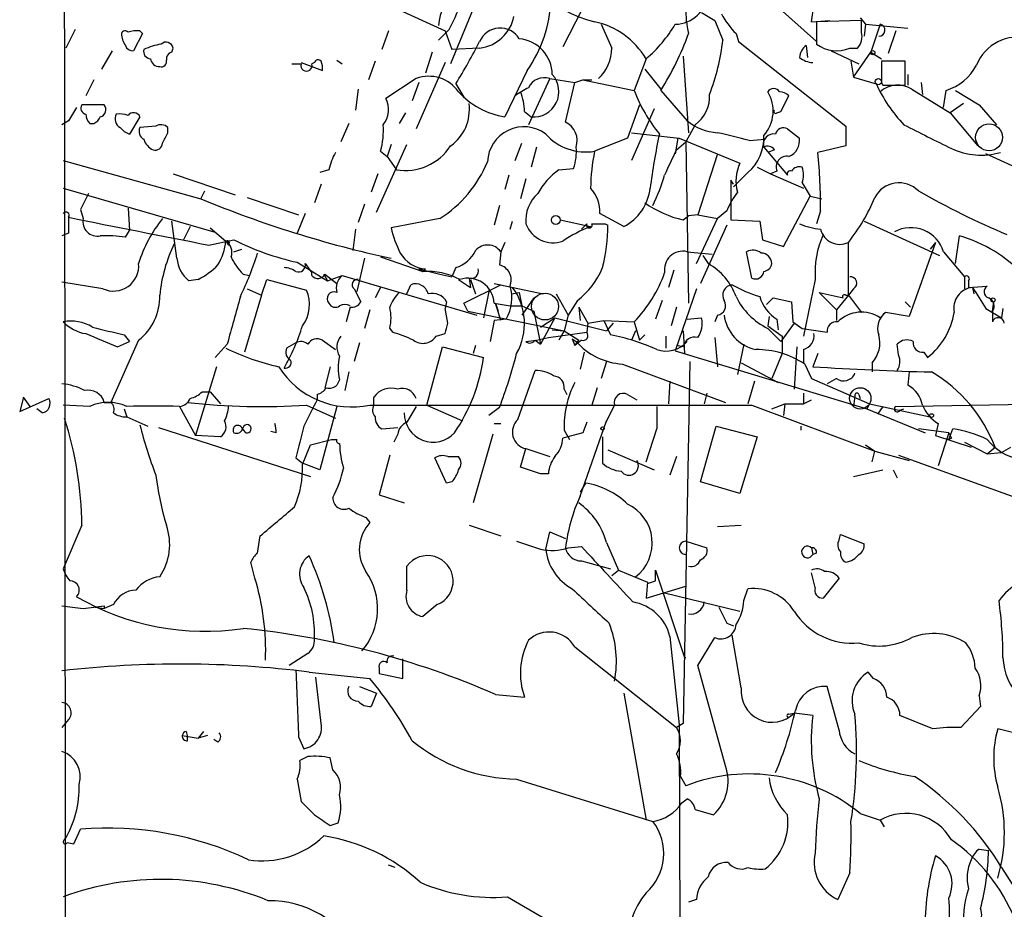
# Model space of a CAD drawing. Extents: x 3 to 72967, y 0 to 72662.
# Drawn here: x 43 to 106, y 72505 to 72562 of the extents above; entities that cross this region are included whole.
import ezdxf

# ---------------------------------------------------------------- set-up
doc = ezdxf.new("R2010")
doc.units = 0
doc.header["$MEASUREMENT"] = 0
doc.layers.add('MAIN', color=5, linetype='CONTINUOUS')

msp = doc.modelspace()

# ---------------------------------------------------------------- linework, layer by layer
at = {"layer": 'MAIN'}
for p, q in [((73.152, 72566.1368), (70.1887, 72558.9401)), ((88.8153, 72564.6975), (93.6413, 72560.3795)), ((79.0787, 72563.3428), (77.3853, 72560.0408)), ((66.8867, 72562.4115), (69.85, 72561.0568)), ((93.3027, 72561.6495), (93.472, 72562.6655)), ((87.122, 72561.7341), (87.63, 72560.4641)), ((93.3027, 72561.6495), (94.488, 72561.7341)), ((96.52, 72561.7341), (93.6413, 72561.6495)), ((93.6413, 72561.6495), (93.6413, 72560.2101)), ((96.4353, 72561.9035), (96.774, 72561.4801)), ((96.52, 72560.9721), (96.52, 72561.7341)), ((46.1433, 72561.1415), (45.5507, 72559.9561)), ((50.4613, 72560.8875), (49.8687, 72559.7868)), ((50.292, 72561.0568), (50.4613, 72560.8875)), ((66.2093, 72561.0568), (65.786, 72559.8715)), ((70.104, 72561.1415), (69.4267, 72560.4641)), ((69.85, 72561.0568), (70.2733, 72559.8715)), ((88.4767, 72560.8875), (88.646, 72560.3795)), ((96.774, 72561.4801), (96.6893, 72560.7181)), ((96.774, 72561.4801), (99.4833, 72561.2261)), ((97.7053, 72561.4801), (97.1127, 72559.7021)), ((98.7213, 72561.0568), (98.2133, 72559.6175)), ((88.646, 72560.3795), (95.504, 72554.9608)), ((48.514, 72559.7868), (47.8367, 72558.6015)), ((52.324, 72559.7021), (52.4087, 72559.9561)), ((69.0033, 72559.7021), (68.58, 72558.3475)), ((72.0513, 72559.9561), (70.2733, 72559.8715)), ((92.964, 72560.1255), (93.0487, 72559.3635)), ((94.5727, 72559.7868), (96.3507, 72558.9401)), ((95.758, 72559.9561), (96.266, 72559.9561)), ((96.012, 72558.0935), (97.1127, 72559.7021)), ((97.1127, 72559.7021), (97.79, 72559.2788)), ((60.6213, 72559.0248), (61.976, 72558.5168)), ((61.468, 72559.0248), (61.2987, 72558.9401)), ((62.9073, 72559.1941), (63.246, 72558.9401)), ((65.3627, 72559.1095), (64.9393, 72557.9241)), ((69.85, 72559.0248), (67.9873, 72554.7915)), ((82.7193, 72559.2788), (81.9573, 72557.2468)), ((85.09, 72559.4481), (85.4287, 72554.5375)), ((95.8427, 72559.1095), (96.012, 72558.0935)), ((99.314, 72559.1095), (97.79, 72559.1095)), ((99.314, 72557.5855), (99.314, 72559.1095)), ((60.0287, 72558.9401), (60.6213, 72558.9401)), ((75.0993, 72558.5168), (73.66, 72555.5535)), ((82.6347, 72558.6015), (83.6507, 72557.3315)), ((47.3287, 72557.9241), (46.8207, 72556.9081)), ((67.9873, 72558.0088), (66.04, 72556.7388)), ((68.1567, 72557.7548), (67.7333, 72556.5695)), ((76.5387, 72558.0088), (75.184, 72555.0455)), ((76.5387, 72558.0088), (78.1473, 72557.7548)), ((77.5547, 72555.2148), (78.1473, 72557.7548)), ((78.1473, 72557.7548), (78.6553, 72557.9241)), ((78.6553, 72557.9241), (79.248, 72557.9241)), ((78.6553, 72557.9241), (81.9573, 72557.2468)), ((96.012, 72558.0935), (97.4513, 72557.6701)), ((97.79, 72557.7548), (97.8747, 72557.5855)), ((99.4833, 72558.2628), (99.4833, 72557.5855)), ((100.33, 72557.7548), (100.4147, 72556.9928)), ((64.262, 72557.3315), (64.0927, 72555.9768)), ((70.5273, 72557.6701), (71.0353, 72556.8235)), ((83.6507, 72557.2468), (85.344, 72555.2995)), ((97.8747, 72557.5855), (99.314, 72557.5855)), ((99.7373, 72557.3315), (102.1927, 72555.8075)), ((101.7693, 72556.1461), (101.9387, 72557.2468)), ((102.5313, 72557.2468), (104.0553, 72556.3155)), ((91.3553, 72555.8921), (91.8633, 72556.9081)), ((48.006, 72556.3155), (46.5667, 72556.3155)), ((74.93, 72555.8921), (75.3533, 72555.5535)), ((82.296, 72556.3155), (81.534, 72554.1988)), ((83.2273, 72556.0615), (81.788, 72552.7595)), ((91.1013, 72555.8075), (91.3553, 72555.8921)), ((103.0393, 72556.4001), (102.1927, 72555.8075)), ((104.0553, 72556.3155), (105.156, 72555.0455)), ((45.72, 72555.2995), (45.2967, 72555.0455)), ((50.292, 72555.5535), (49.6147, 72554.4528)), ((67.31, 72555.8075), (66.8867, 72555.1301)), ((102.1927, 72555.8075), (103.9707, 72553.6908)), ((47.0747, 72555.1301), (47.3287, 72555.1301)), ((51.308, 72554.9608), (50.292, 72554.8761)), ((52.07, 72554.5375), (52.07, 72554.8761)), ((63.6693, 72555.1301), (63.1613, 72553.9448)), ((85.852, 72555.0455), (85.2593, 72553.9448)), ((91.7787, 72554.7915), (92.5407, 72554.1988)), ((95.504, 72554.9608), (95.504, 72553.6908)), ((81.534, 72554.1988), (79.4173, 72553.3521)), ((84.7513, 72554.1988), (84.582, 72553.1828)), ((84.6667, 72553.4368), (85.2593, 72553.9448)), ((84.836, 72554.1988), (88.7307, 72552.5901)), ((85.2593, 72553.9448), (85.4287, 72543.6155)), ((89.3233, 72554.0295), (90.3393, 72554.1141)), ((65.4473, 72549.4575), (67.3947, 72553.7755)), ((65.7013, 72553.3521), (66.1247, 72553.0135)), ((66.3787, 72553.7755), (66.1247, 72553.0135)), ((74.3373, 72552.7595), (74.7607, 72553.8601)), ((75.692, 72553.6061), (75.3533, 72552.3361)), ((90.2547, 72553.6061), (91.7787, 72551.8281)), ((90.932, 72553.4368), (90.5087, 72553.2675)), ((95.504, 72553.6908), (93.726, 72553.2675)), ((45.3813, 72552.7595), (54.1867, 72550.3041)), ((66.1247, 72553.0135), (66.7173, 72552.1668)), ((87.2913, 72553.1828), (86.0213, 72549.2881)), ((123.5287, 72544.4621), (104.4787, 72553.1828)), ((62.3993, 72552.1668), (61.8067, 72551.9975)), ((77.1313, 72552.1668), (78.0627, 72552.2515)), ((89.8313, 72552.3361), (90.678, 72551.9128)), ((91.1013, 72552.0821), (90.678, 72551.9128)), ((52.4087, 72551.9128), (56.388, 72550.5581)), ((65.532, 72551.9128), (65.1087, 72550.7275)), ((73.914, 72551.8281), (73.66, 72550.8968)), ((75.0147, 72551.5741), (74.676, 72550.3041)), ((88.3073, 72551.2355), (88.138, 72551.4895)), ((88.138, 72551.4895), (88.138, 72548.9495)), ((89.2387, 72551.9975), (88.3073, 72551.0661)), ((90.678, 72551.9128), (92.7947, 72550.9815)), ((45.3813, 72550.9815), (55.0333, 72548.1875)), ((54.1867, 72550.3041), (54.4407, 72550.8121)), ((61.8913, 72551.2355), (61.468, 72550.0501)), ((92.71, 72551.3201), (93.218, 72550.4735)), ((57.15, 72550.3888), (60.452, 72549.2881)), ((91.5247, 72547.2561), (93.218, 72550.4735)), ((93.218, 72550.4735), (93.98, 72550.3041)), ((46.482, 72549.6268), (46.6513, 72549.0341)), ((49.53, 72549.7115), (49.6147, 72548.2721)), ((64.6853, 72549.9655), (64.262, 72548.7801)), ((73.3213, 72549.8808), (72.9827, 72548.6108)), ((87.884, 72549.5421), (87.2913, 72549.0341)), ((93.8953, 72549.5421), (93.6413, 72548.6955)), ((60.8753, 72549.3728), (60.3673, 72548.1028)), ((69.5113, 72549.0341), (66.3787, 72548.4415)), ((77.216, 72548.9495), (79.1633, 72548.5261)), ((81.28, 72548.5261), (79.756, 72549.3728)), ((85.09, 72548.9495), (85.4287, 72549.2035)), ((86.0213, 72549.2881), (85.4287, 72549.2035)), ((85.9367, 72546.1555), (87.2913, 72549.0341)), ((86.0213, 72549.2881), (87.2913, 72549.0341)), ((88.138, 72548.9495), (90.0007, 72548.8648)), ((49.3607, 72547.8488), (49.6147, 72548.2721)), ((52.6627, 72546.4941), (52.324, 72548.8648)), ((53.5093, 72548.5261), (53.086, 72547.6795)), ((54.7793, 72548.4415), (55.7953, 72547.5948)), ((64.0927, 72548.3568), (63.9233, 72547.0021)), ((73.9987, 72548.3568), (74.168, 72548.8648)), ((78.5707, 72548.3568), (78.9093, 72548.6955)), ((80.0947, 72548.6955), (80.264, 72548.6108)), ((87.884, 72548.6108), (86.1907, 72544.8855)), ((90.0007, 72548.8648), (90.17, 72547.6795)), ((96.6893, 72548.8648), (101.5153, 72546.6635)), ((45.72, 72548.1028), (45.2967, 72547.9335)), ((54.6947, 72547.3408), (56.3033, 72547.6795)), ((90.17, 72547.6795), (91.5247, 72547.2561)), ((102.5313, 72546.1555), (102.7853, 72547.9335)), ((55.7953, 72547.5948), (55.9647, 72547.3408)), ((56.3033, 72546.9175), (56.8113, 72547.0868)), ((73.66, 72547.5101), (73.406, 72546.9175)), ((95.6733, 72544.1235), (95.6733, 72547.5101)), ((101.2613, 72547.5101), (99.568, 72542.7688)), ((101.2613, 72547.5101), (100.9227, 72547.0868)), ((64.6853, 72546.4941), (64.1773, 72544.3775)), ((65.7013, 72546.5788), (68.4107, 72545.6475)), ((73.406, 72546.9175), (73.3213, 72546.0708)), ((85.344, 72546.9175), (86.9527, 72546.7481)), ((86.36, 72546.6635), (86.6987, 72546.1555)), ((89.4927, 72545.2241), (89.154, 72546.9175)), ((101.7693, 72546.9175), (103.124, 72545.3088)), ((60.3673, 72546.2401), (62.3147, 72545.0548)), ((60.8753, 72546.1555), (61.2987, 72545.5628)), ((68.1567, 72545.8168), (69.5113, 72545.4781)), ((68.1567, 72545.8168), (68.4107, 72545.6475)), ((68.58, 72545.8168), (68.4107, 72545.6475)), ((70.5273, 72545.9015), (70.2733, 72545.3088)), ((54.0173, 72545.1395), (53.4247, 72545.0548)), ((56.896, 72545.4781), (57.3193, 72545.3935)), ((58.0813, 72544.1235), (58.42, 72545.1395)), ((58.42, 72545.1395), (60.96, 72544.4621)), ((62.0607, 72545.4781), (62.3147, 72545.0548)), ((62.1453, 72545.4781), (62.9073, 72544.8855)), ((62.3147, 72545.0548), (63.246, 72545.3935)), ((63.246, 72545.3935), (71.882, 72542.8535)), ((69.5113, 72545.4781), (70.2733, 72545.3088)), ((70.6967, 72545.1395), (71.4587, 72544.6315)), ((71.374, 72545.2241), (71.4587, 72544.6315)), ((71.4587, 72545.1395), (71.7973, 72544.2081)), ((84.4973, 72545.7321), (84.1587, 72544.6315)), ((93.5567, 72545.1395), (92.7947, 72541.4988)), ((103.124, 72545.3088), (103.124, 72544.5468)), ((47.9213, 72544.5468), (45.2967, 72544.9701)), ((57.15, 72544.5468), (58.0813, 72544.1235)), ((64.008, 72544.5468), (64.4313, 72543.7001)), ((65.7013, 72544.6315), (65.3627, 72543.9541)), ((67.3947, 72544.2081), (67.6487, 72544.8008)), ((71.0353, 72543.6155), (73.406, 72544.8008)), ((72.9827, 72544.8855), (73.406, 72544.8008)), ((72.9827, 72544.8855), (76.1153, 72544.2081)), ((85.9367, 72544.5468), (84.582, 72540.5675)), ((96.012, 72544.5468), (95.6733, 72544.1235)), ((103.378, 72545.0548), (103.378, 72544.6315)), ((103.378, 72544.6315), (104.5633, 72544.7161)), ((103.632, 72544.6315), (103.7167, 72544.2081)), ((58.0813, 72544.1235), (56.9807, 72540.4828)), ((72.644, 72544.3775), (72.3053, 72542.6841)), ((74.0833, 72544.2081), (74.5913, 72544.2928)), ((74.5913, 72544.2928), (74.7607, 72543.4461)), ((75.5227, 72543.9541), (74.7607, 72542.8535)), ((76.962, 72544.2081), (77.724, 72542.8535)), ((90.424, 72543.5308), (90.8473, 72543.9541)), ((90.8473, 72543.9541), (92.0327, 72543.7001)), ((93.8107, 72544.2928), (94.9113, 72543.1921)), ((93.8107, 72544.2928), (95.3347, 72543.9541)), ((95.6733, 72544.1235), (94.9113, 72543.1921)), ((95.504, 72544.1235), (95.6733, 72544.1235)), ((95.6733, 72544.1235), (96.52, 72543.0228)), ((63.754, 72543.3615), (63.5, 72542.4301)), ((69.9347, 72543.7001), (69.85, 72543.2768)), ((70.0193, 72542.3455), (69.85, 72543.2768)), ((71.2893, 72543.1075), (71.0353, 72543.6155)), ((72.9827, 72543.6155), (73.9987, 72543.4461)), ((73.0673, 72543.6155), (73.2367, 72543.1075)), ((73.406, 72542.5148), (73.0673, 72543.6155)), ((73.9987, 72543.4461), (74.7607, 72543.4461)), ((74.7607, 72543.4461), (75.5227, 72543.1075)), ((78.3167, 72543.7848), (77.724, 72542.8535)), ((78.4013, 72543.3615), (78.486, 72542.5148)), ((78.4013, 72543.3615), (78.994, 72542.3455)), ((83.7353, 72543.7848), (83.312, 72542.5995)), ((84.6667, 72543.3615), (84.328, 72542.1761)), ((92.0327, 72543.7001), (92.1173, 72542.4301)), ((99.314, 72543.7001), (99.6527, 72543.3615)), ((104.4787, 72543.2768), (105.4947, 72542.6841)), ((104.902, 72543.1075), (104.9867, 72543.7001)), ((105.5793, 72543.2768), (105.4947, 72542.6841)), ((65.024, 72543.1921), (64.6853, 72542.0068)), ((71.2893, 72543.1075), (77.47, 72541.8375)), ((73.7447, 72542.5995), (72.9827, 72542.5148)), ((75.5227, 72543.1075), (75.946, 72540.9908)), ((75.946, 72542.0915), (76.8773, 72542.6841)), ((76.8773, 72542.6841), (75.946, 72540.9908)), ((76.8773, 72542.6841), (80.1793, 72541.8375)), ((77.724, 72542.8535), (77.47, 72541.8375)), ((85.344, 72542.5995), (86.2753, 72542.6841)), ((87.2913, 72542.8535), (87.122, 72542.4301)), ((90.5933, 72542.7688), (90.5087, 72542.1761)), ((91.1013, 72542.5995), (91.186, 72541.9221)), ((94.9113, 72543.1921), (94.9113, 72542.5148)), ((98.044, 72543.0228), (97.7053, 72542.6841)), ((99.568, 72542.7688), (98.044, 72543.0228)), ((104.902, 72543.1075), (104.902, 72542.4301)), ((66.294, 72542.0068), (66.4633, 72541.7528)), ((72.9827, 72542.5148), (72.7287, 72541.1601)), ((78.994, 72542.3455), (78.9093, 72541.7528)), ((78.994, 72542.3455), (80.01, 72542.5148)), ((80.01, 72542.5148), (81.9573, 72542.4301)), ((80.01, 72542.5148), (80.4333, 72541.5835)), ((80.6027, 72542.3455), (80.1793, 72541.8375)), ((81.9573, 72542.4301), (82.296, 72541.2448)), ((90.5087, 72542.1761), (91.44, 72541.4988)), ((90.5087, 72542.0068), (91.3553, 72541.1601)), ((92.202, 72542.3455), (91.3553, 72541.1601)), ((92.1173, 72542.4301), (92.71, 72542.0068)), ((92.71, 72542.0068), (94.3187, 72541.7528)), ((49.276, 72541.5835), (49.6147, 72541.1601)), ((69.2573, 72541.4988), (69.85, 72541.6681)), ((75.692, 72541.2448), (76.454, 72541.4141)), ((76.454, 72541.4141), (78.9093, 72541.7528)), ((76.708, 72541.9221), (77.47, 72541.8375)), ((77.47, 72541.8375), (77.1313, 72541.2448)), ((77.47, 72541.8375), (78.4013, 72541.2448)), ((77.978, 72541.3295), (78.1473, 72540.9061)), ((77.978, 72541.3295), (78.232, 72541.1601)), ((82.042, 72541.8375), (81.788, 72541.2448)), ((82.6347, 72541.5835), (82.296, 72541.2448)), ((83.9893, 72541.4988), (83.9893, 72540.7368)), ((85.09, 72541.8375), (85.1747, 72540.3981)), ((87.122, 72541.4141), (87.2913, 72539.5515)), ((91.44, 72541.4988), (91.44, 72540.3981)), ((50.2073, 72541.2448), (48.4293, 72537.2655)), ((48.8527, 72540.8215), (49.6147, 72541.1601)), ((55.88, 72540.9908), (55.118, 72540.1441)), ((60.2827, 72541.0755), (59.69, 72540.7368)), ((61.976, 72541.2448), (62.8227, 72540.6521)), ((64.3467, 72541.0755), (64.008, 72539.8901)), ((68.6647, 72537.0961), (69.6807, 72540.8215)), ((69.6807, 72540.8215), (72.3053, 72540.1441)), ((71.7973, 72540.9061), (71.628, 72540.3981)), ((75.0147, 72541.1601), (75.692, 72541.2448)), ((75.6073, 72541.2448), (75.946, 72540.9908)), ((78.5707, 72541.2448), (78.1473, 72540.9061)), ((78.1473, 72540.9061), (78.4013, 72541.2448)), ((85.09, 72540.8215), (84.6667, 72540.9061)), ((88.9847, 72540.9908), (88.5613, 72539.0435)), ((92.3713, 72540.8215), (92.202, 72538.1121)), ((98.8907, 72540.3135), (98.806, 72540.9908)), ((78.74, 72540.4828), (78.486, 72539.3821)), ((84.582, 72540.5675), (85.1747, 72540.3981)), ((84.582, 72540.5675), (96.8587, 72536.8421)), ((91.44, 72540.3981), (90.7627, 72538.7895)), ((92.7947, 72540.6521), (92.7947, 72539.8055)), ((93.726, 72540.3981), (93.3873, 72539.5515)), ((100.4993, 72540.4828), (100.7533, 72540.1441)), ((55.2027, 72539.5515), (53.848, 72535.1488)), ((62.484, 72539.5515), (62.1453, 72538.1968)), ((80.1793, 72539.8901), (79.8407, 72538.7895)), ((81.1953, 72539.7208), (87.7993, 72537.2655)), ((85.5133, 72539.8901), (85.09, 72516.6915)), ((88.8153, 72539.8055), (91.186, 72538.5355)), ((92.8793, 72539.7208), (93.3027, 72538.7895)), ((97.1973, 72539.8055), (97.1973, 72539.2128)), ((63.6693, 72539.2128), (63.4153, 72538.0275)), ((74.5067, 72536.1648), (75.6073, 72539.2975)), ((99.568, 72539.2128), (99.4833, 72538.3661)), ((63.0767, 72538.7048), (62.9073, 72538.3661)), ((79.5867, 72538.1968), (79.248, 72537.0961)), ((84.2433, 72538.6201), (84.1587, 72537.1808)), ((89.662, 72538.6201), (89.2387, 72537.1808)), ((93.3027, 72538.7895), (97.028, 72537.1808)), ((94.9113, 72538.7895), (94.3187, 72538.4508)), ((42.8413, 72537.6041), (42.5873, 72536.6728)), ((43.2647, 72537.0115), (42.8413, 72537.6041)), ((54.2713, 72537.9428), (54.7793, 72537.9428)), ((54.7793, 72537.9428), (55.4567, 72537.1808)), ((61.6373, 72537.7735), (61.6373, 72537.4348)), ((65.278, 72537.0961), (65.278, 72537.6041)), ((77.47, 72538.1121), (77.6393, 72537.7735)), ((81.534, 72537.7735), (82.1267, 72537.4348)), ((86.614, 72537.8581), (86.4447, 72537.1808)), ((92.7947, 72537.8581), (92.7947, 72537.1808)), ((92.7947, 72537.8581), (92.7947, 72537.1808)), ((96.0967, 72537.6888), (96.012, 72537.0115)), ((96.3507, 72537.7735), (96.4353, 72537.5195)), ((42.5873, 72536.6728), (44.45, 72537.5195)), ((47.0747, 72537.0115), (45.3813, 72537.0961)), ((48.006, 72537.2655), (48.4293, 72537.2655)), ((48.006, 72537.2655), (48.4293, 72537.2655)), ((52.832, 72537.0115), (53.848, 72535.1488)), ((60.96, 72537.0961), (62.8227, 72536.2495)), ((62.9073, 72537.0115), (61.8067, 72532.9475)), ((67.9873, 72537.0115), (67.3947, 72535.9955)), ((68.6647, 72537.0961), (70.9507, 72536.0801)), ((73.3213, 72536.9268), (72.644, 72536.4188)), ((80.6873, 72537.0961), (80.1793, 72536.0801)), ((83.3967, 72537.0115), (83.3967, 72535.5721)), ((89.4927, 72537.0961), (97.3667, 72534.1328)), ((90.7627, 72536.8421), (91.6093, 72537.1808)), ((91.6093, 72537.1808), (91.5247, 72536.4188)), ((91.6093, 72537.1808), (92.7947, 72537.1808)), ((92.7947, 72537.1808), (93.3027, 72537.4348)), ((97.028, 72537.1808), (96.8587, 72536.8421)), ((97.028, 72537.1808), (100.9227, 72536.3341)), ((97.8747, 72537.0115), (97.536, 72536.5035)), ((98.7213, 72537.0115), (108.2887, 72537.1808)), ((44.0267, 72536.5881), (43.688, 72536.8421)), ((49.276, 72536.8421), (49.4453, 72536.3341)), ((49.276, 72536.8421), (49.4453, 72536.3341)), ((49.4453, 72536.3341), (50.8, 72535.7415)), ((96.8587, 72536.8421), (100.584, 72535.3181)), ((98.9753, 72536.7575), (99.2293, 72536.8421)), ((51.4773, 72535.6568), (61.214, 72532.5241)), ((57.0653, 72535.3181), (56.8113, 72535.6568)), ((65.786, 72535.5721), (66.802, 72535.6568)), ((72.9827, 72535.9108), (73.406, 72535.9108)), ((78.486, 72531.2541), (80.1793, 72536.0801)), ((78.9093, 72535.9955), (78.6553, 72535.3181)), ((80.1793, 72536.0801), (80.01, 72535.6568)), ((83.3967, 72536.1648), (83.3967, 72535.5721)), ((86.1907, 72532.1855), (87.2067, 72535.7415)), ((87.2067, 72535.7415), (89.8313, 72535.0641)), ((92.6253, 72535.7415), (92.6253, 72535.4875)), ((101.4307, 72535.9108), (101.2613, 72535.1488)), ((55.4567, 72535.0641), (53.848, 72535.1488)), ((59.0127, 72535.3181), (58.674, 72535.4028)), ((66.802, 72535.2335), (66.548, 72534.7255)), ((72.898, 72535.2335), (71.628, 72530.8308)), ((78.6553, 72535.3181), (77.3853, 72534.9795)), ((77.47, 72535.4875), (77.8087, 72534.8948)), ((77.47, 72535.4875), (77.8087, 72534.8948)), ((79.9253, 72535.0641), (79.9253, 72533.3708)), ((82.7193, 72533.4555), (83.3967, 72535.5721)), ((89.8313, 72535.0641), (88.7307, 72531.4235)), ((102.108, 72535.3181), (100.1607, 72535.5721)), ((101.2613, 72535.1488), (103.5473, 72534.3868)), ((102.108, 72535.3181), (101.4307, 72533.2015)), ((102.108, 72534.8948), (102.362, 72535.5721)), ((60.706, 72533.2861), (61.214, 72534.5561)), ((61.214, 72534.5561), (62.5687, 72534.8948)), ((96.774, 72534.5561), (97.3667, 72534.1328)), ((102.2773, 72534.9795), (102.108, 72534.8948)), ((103.124, 72534.7255), (104.5633, 72533.9635)), ((66.294, 72533.8788), (65.6167, 72531.3388)), ((70.0193, 72533.7941), (70.6967, 72533.7941)), ((74.676, 72533.1168), (75.0147, 72534.3021)), ((75.0147, 72534.3021), (76.5387, 72533.7941)), ((80.264, 72534.2175), (83.2273, 72532.9475)), ((84.6667, 72533.7941), (84.2433, 72532.6088)), ((97.1973, 72533.4555), (97.3667, 72534.1328)), ((97.3667, 72534.1328), (99.568, 72533.5401)), ((98.8907, 72533.8788), (115.062, 72528.0368)), ((104.5633, 72533.9635), (105.0713, 72534.3868)), ((104.5633, 72533.9635), (105.4947, 72534.0481)), ((105.4947, 72534.0481), (106.0873, 72534.3868)), ((60.2827, 72533.7095), (60.706, 72533.3708)), ((61.8067, 72532.9475), (60.706, 72533.3708)), ((69.9347, 72532.1008), (69.1727, 72533.7095)), ((75.946, 72532.6935), (74.676, 72533.1168)), ((76.454, 72532.6935), (75.946, 72532.6935)), ((96.012, 72532.5241), (97.8747, 72532.9475)), ((98.552, 72532.9475), (98.806, 72532.4395)), ((70.2733, 72532.1855), (69.9347, 72532.1008)), ((78.8247, 72532.1008), (78.486, 72531.5081)), ((88.7307, 72531.4235), (86.1907, 72532.1855)), ((65.6167, 72531.3388), (67.2253, 72530.8308)), ((46.5667, 72529.3915), (45.3813, 72526.5975)), ((64.77, 72529.8995), (65.024, 72529.5608)), ((71.374, 72529.3915), (73.406, 72528.7141)), ((87.2913, 72529.3068), (88.8153, 72529.3915)), ((57.8273, 72527.6135), (57.9967, 72528.7141)), ((76.2847, 72527.8675), (76.5387, 72528.9681)), ((76.5387, 72528.9681), (77.5547, 72528.5448)), ((95.0807, 72528.4601), (95.1653, 72528.7988)), ((95.1653, 72528.7988), (96.6893, 72528.2061)), ((80.1793, 72528.2908), (80.9413, 72526.5128)), ((85.2593, 72528.3755), (86.614, 72527.9521)), ((77.724, 72527.9521), (78.5707, 72528.0368)), ((93.3027, 72527.9521), (93.3873, 72527.5288)), ((93.6413, 72527.6135), (93.3873, 72527.5288)), ((57.658, 72526.0048), (57.404, 72527.0208)), ((78.5707, 72527.1055), (80.4333, 72526.5975)), ((67.3947, 72525.2428), (67.3947, 72526.7668)), ((80.518, 72526.1741), (80.9413, 72526.5128)), ((80.9413, 72526.5128), (82.804, 72525.7508)), ((83.312, 72525.8355), (83.312, 72526.5128)), ((83.312, 72526.5128), (85.1747, 72520.9248)), ((93.5567, 72525.4121), (93.3027, 72526.3435)), ((82.804, 72525.7508), (82.7193, 72524.7348)), ((82.804, 72525.6661), (83.312, 72525.8355)), ((95.0807, 72526.0048), (94.0647, 72524.7348)), ((82.7193, 72524.7348), (85.2593, 72525.4968)), ((83.9047, 72525.0735), (88.7307, 72523.8881)), ((88.9847, 72524.5655), (89.2387, 72525.3275)), ((48.5987, 72524.3115), (48.006, 72524.0575)), ((69.342, 72524.3115), (68.4107, 72523.5495)), ((47.4133, 72524.1421), (48.006, 72524.0575)), ((48.006, 72524.2268), (48.006, 72524.0575)), ((87.884, 72523.1261), (88.3073, 72522.9568)), ((84.2433, 72522.2795), (84.836, 72516.6068)), ((86.0213, 72520.4168), (87.122, 72522.1948)), ((88.8153, 72518.9775), (88.2227, 72522.3641)), ((61.0447, 72521.1788), (59.8593, 72520.4168)), ((78.1473, 72521.6021), (84.6667, 72516.4375)), ((67.1407, 72519.5701), (67.1407, 72520.8401)), ((85.1747, 72520.9248), (85.2593, 72520.9248)), ((61.1293, 72519.9935), (65.024, 72519.5701)), ((65.6167, 72520.2475), (65.6167, 72519.9088)), ((65.6167, 72519.9088), (67.1407, 72519.5701)), ((87.7993, 72513.9821), (86.0213, 72520.4168)), ((97.282, 72519.5701), (96.9433, 72519.9935)), ((61.8913, 72516.6915), (61.5527, 72519.6548)), ((64.3467, 72519.0621), (65.4473, 72518.6388)), ((65.4473, 72518.6388), (65.1087, 72517.7921)), ((81.28, 72518.6388), (82.7193, 72510.5108)), ((95.0807, 72516.2681), (94.3187, 72519.0621)), ((73.0673, 72518.5541), (74.93, 72518.3848)), ((104.0553, 72518.4695), (104.14, 72517.7921)), ((91.8633, 72517.2841), (92.202, 72517.3688)), ((93.3873, 72517.1995), (92.202, 72517.3688)), ((104.14, 72517.7921), (102.87, 72516.4375)), ((45.72, 72516.9455), (45.2967, 72516.4375)), ((101.092, 72516.3528), (98.9753, 72517.1995)), ((53.2553, 72516.1835), (53.34, 72515.8448)), ((54.356, 72516.1835), (54.0173, 72515.7601)), ((85.09, 72516.6915), (84.6667, 72516.4375)), ((84.836, 72516.6068), (84.9207, 72484.2641)), ((106.934, 72515.9295), (105.2407, 72516.3528)), ((53.0013, 72515.9295), (54.0173, 72515.7601)), ((53.34, 72515.5908), (53.34, 72515.8448)), ((54.61, 72515.9295), (54.0173, 72515.7601)), ((55.2873, 72515.5061), (55.0333, 72515.6755)), ((60.452, 72515.8448), (60.7907, 72515.0828)), ((61.0447, 72514.5748), (60.5367, 72514.3208)), ((62.6533, 72513.7281), (62.484, 72514.4901)), ((60.3673, 72513.1355), (60.6213, 72511.6961)), ((74.422, 72513.1355), (83.1427, 72510.4261)), ((84.9207, 72513.3048), (85.2593, 72512.7121)), ((85.0053, 72511.6115), (85.344, 72511.8655)), ((85.852, 72511.1881), (87.0373, 72510.8495)), ((96.4353, 72510.9341), (97.7053, 72510.5108)), ((97.7053, 72510.5108), (97.9593, 72510.0875)), ((46.0587, 72508.9868), (46.482, 72509.9181)), ((62.484, 72510.1721), (62.992, 72510.3415)), ((45.6353, 72509.0715), (46.0587, 72508.9868)), ((104.0553, 72508.6481), (104.648, 72508.5635)), ((66.6327, 72507.4628), (66.2093, 72507.6321)), ((105.4947, 72507.4628), (106.8493, 72505.3461)), ((95.758, 72507.1241), (94.996, 72505.4308)), ((73.8293, 72505.6001), (76.2847, 72504.1608)), ((85.9367, 72505.4308), (85.4287, 72505.2615))]:
    msp.add_line(p, q, dxfattribs=at)
for centre, radius in [((97.2396, 72559.6599), 0.1338), ((97.5924, 72557.8113), 0.1995), ((76.9317, 72548.9435), 0.2843), ((104.9443, 72543.8272), 0.1338), ((96.4353, 72537.5195), 0.6826), ((101.0073, 72536.4189), 0.1197), ((79.9253, 72535.5933), 0.1058)]:
    msp.add_circle(centre, radius, dxfattribs=at)
at = {"layer": 'MAIN', "color": 5}
for centre in [(104.6903, 72554.2412), (76.2423, 72543.4038)]:
    msp.add_circle(centre, 0.8616, dxfattribs=at)
at = {"layer": 'MAIN'}
for centre, radius, start, end in [((80.9639, 72568.5511), 7.0728, 190.00676, 257.369091), ((14.7315, 72588.0325), 61.5568, 334.09702, 338.402872), ((91.8372, 72562.3754), 6.579, 163.993714, 193.071121), ((72.8156, 72561.1719), 3.3963, 132.359141, 176.22509), ((84.5224, 72563.669), 2.1897, 271.559681, 353.667899), ((68.1155, 72563.3911), 8.5166, 325.087124, 357.395544), ((-44214.0806, 72495.2368), 44259.5978, 359.8579966, 0.08717947), ((213.7007, 72773.6665), 246.8552, 238.922647, 239.151826), ((92.2131, 72564.6042), 5.2702, 207.66198, 224.848556), ((71.7487, 72562.4924), 2.5543, 276.803665, 348.613083), ((78.2977, 72556.6051), 5.1672, 31.16096, 77.486106), ((49.3425, 72560.8088), 0.2486, 41.053693, 161.543185), ((50.6288, 72560.9715), 1.5244, 183.158773, 213.708832), ((50.0802, 72559.4919), 1.5791, 82.29219, 110.390429), ((73.3649, 72559.8106), 1.4315, 31.044758, 156.583304), ((461.2115, 72730.0573), 416.9676, 203.84685, 204.076013), ((77.0481, 72565.9664), 8.7685, 310.298519, 329.226973), ((68.7807, 72566.7633), 17.6545, 327.381577, 340.559857), ((95.4109, 72560.7096), 1.1397, 318.61403, 13.315649), ((97.6367, 72561.102), 0.3843, 267.613435, 79.716491), ((51.9619, 72559.8857), 0.4523, 8.954187, 134.175915), ((38.8702, 72577.2601), 37.2282, 328.25001, 333.035674), ((74.3883, 72558.2379), 2.3198, 0.614998, 84.979764), ((73.4742, 72562.078), 14.2475, 339.088921, 353.495803), ((106.5007, 72557.8593), 2.798, 73.984287, 159.143173), ((49.8009, 72560.2354), 0.4537, 194.017867, 278.59446), ((50.9881, 72559.7397), 0.4613, 163.399492, 267.664214), ((52.3595, 72555.9346), 4.3345, 99.465147, 114.732765), ((52.4341, 72559.2618), 0.4539, 104.039305, 188.578205), ((77.8433, 72559.9614), 2.6747, 313.112344, 359.886467), ((93.5836, 72559.2827), 1.046, 126.322154, 175.569787), ((94.9212, 72561.9296), 2.1436, 233.338057, 292.97783), ((51.5514, 72559.3582), 0.5875, 187.767362, 271.033826), ((51.6608, 72559.0953), 0.3392, 253.066164, 16.933836), ((61.7008, 72558.9614), 0.2413, 37.862488, 164.765709), ((61.0457, 72558.6863), 0.9456, 349.674018, 26.586729), ((93.4935, 72560.5177), 1.4967, 230.460094, 265.931021), ((436.4397, 72558.4321), 338.6504, 179.885392, 180.114592), ((60.96, 72558.8301), 0.3561, 162.007697, 17.992303), ((100.9109, 72560.4739), 3.3868, 287.666172, 331.454618), ((68.7916, 72555.8243), 2.3279, 35.077312, 110.212947), ((76.1985, 72556.9418), 1.1199, 72.315749, 154.942926), ((75.5041, 72557.1714), 1.625, 264.675003, 42.193996), ((74.4659, 72560.5718), 5.0826, 222.133176, 260.876641), ((78.2902, 72551.2793), 6.8781, 116.846689, 125.078962), ((70.713, 72555.7091), 4.221, 2.484836, 20.135029), ((91.2831, 72560.7562), 9.9643, 200.621865, 219.242274), ((88.5187, 72555.9345), 2.3382, 317.939933, 31.669789), ((90.8897, 72556.8971), 0.4641, 34.820083, 145.179917), ((91.2119, 72556.2066), 0.9573, 47.120783, 86.478547), ((106.3563, 72561.7881), 9.8111, 204.81756, 223.412437), ((98.8351, 72555.8817), 1.7076, 58.106296, 131.424554), ((64.7124, 72556.0164), 1.5114, 320.029885, 28.552371), ((84.5998, 72556.8407), 2.1888, 304.896804, 3.984719), ((257.6238, 72428.7229), 246.8296, 148.919658, 149.148841), ((46.8913, 72556.1038), 0.3875, 146.88812, 259.502061), ((47.625, 72556.0192), 0.4827, 285.254078, 37.87186), ((68.5503, 72556.0215), 2.849, 305.105868, 7.636639), ((91.0167, 72555.8921), 0.1198, 135, 315), ((47.7768, 72555.7818), 0.9579, 183.531189, 222.867946), ((47.0321, 72555.8499), 0.7785, 292.394546, 337.621867), ((49.3183, 72555.4264), 0.625, 151.692415, 241.700486), ((48.9798, 72554.1579), 1.5792, 69.609571, 97.70781), ((49.8868, 72555.3781), 0.4415, 23.406467, 143.919193), ((76.9882, 72554.0294), 1.3139, 341.205121, 64.456969), ((87.492, 72557.9195), 3.388, 230.653478, 266.603846), ((49.9537, 72555.554), 1.1522, 216.039438, 252.889228), ((50.8001, 72554.6221), 0.5681, 153.43946, 243.425927), ((51.6346, 72554.4287), 0.6243, 45.77878, 121.541369), ((61.126, 72554.665), 4.7599, 343.988963, 4.585008), ((74.8887, 72552.586), 2.331, 53.210723, 177.816862), ((91.5247, 72554.3363), 0.5212, 60.838636, 167.083662), ((481.733, 73316.2428), 851.8981, 243.3203483, 243.5495434), ((51.5759, 72554.4174), 1.0736, 196.409417, 245.970322), ((-117.4592, 72638.8788), 189.3505, 333.320344, 333.549513), ((78.8411, 72556.7203), 3.4171, 221.57269, 279.707653), ((167.9872, 73316.3702), 766.6938, 263.5446003, 263.7737825), ((127.3551, 72545.1899), 44.7581, 168.056047, 172.565203), ((81.8582, 72528.4871), 26.6109, 73.708308, 78.219205), ((87.3435, 72554.2128), 2.9153, 310.54715, 3.053589), ((90.897, 72553.7943), 0.6693, 79.697451, 196.331086), ((91.4342, 72554.045), 1.1171, 292.587121, 7.913231), ((51.2704, 72553.8789), 0.4613, 253.411395, 357.664214), ((67.2933, 72555.5703), 3.4519, 260.394418, 327.011063), ((75.4371, 72553.2675), 2.8153, 338.845597, 6.907676), ((91.5646, 72550.8517), 12.402, 168.368695, 179.400327), ((105.9933, 72542.3501), 24.0362, 152.532192, 156.776307), ((90.5087, 72553.1827), 0.4937, 30.975698, 120.959776), ((104.1852, 72557.6068), 4.5089, 244.966678, 285.762118), ((65.5492, 72551.5869), 3.2028, 148.350542, 169.56859), ((91.7267, 72552.3479), 0.6795, 78.402318, 203.02588), ((54.5386, 72549.6201), 39.3568, 359.886447, 5.317532), ((65.1336, 72555.7954), 8.0548, 302.921614, 337.20575), ((79.66, 72548.5552), 4.4089, 124.998195, 151.738236), ((91.2403, 72551.4229), 2.7678, 155.057142, 194.551377), ((91.9479, 72551.9129), 0.1893, 63.380794, 206.619206), ((92.549, 72551.7354), 0.6219, 74.996181, 146.118291), ((91.2289, 72551.8281), 1.5658, 341.068631, 18.931369), ((74.2705, 72554.4753), 9.9913, 332.622461, 344.635941), ((77.438, 72549.4323), 2.3188, 358.529616, 41.921644), ((79.8667, 72551.3123), 3.1242, 296.896403, 353.921879), ((98.9177, 72549.5837), 1.7475, 44.661524, 152.566875), ((126.1487, 72596.4195), 52.492, 240.324653, 247.230866), ((300.7358, 72423.1349), 283.981, 153.320357, 153.54954), ((81.5874, 72616.5742), 71.7114, 247.536372, 257.755607), ((77.3702, 72548.8965), 2.3641, 132.380474, 184.87736), ((94.4467, 72546.5786), 7.2008, 144.81816, 155.697626), ((86.2002, 72555.0201), 12.0888, 321.593636, 337.473796), ((86.6126, 72555.6352), 6.8569, 234.540225, 257.17029), ((45.5506, 72549.2458), 0.2116, 323.140927, 143.124688), ((299.7198, 72548.6108), 254.0003, 179.885409, 180.114592), ((330.813, 73964.6256), 1443.9313, 258.6125732, 258.9756148), ((47.5645, 72548.8467), 0.9322, 168.403193, 281.602827), ((58.4774, 72543.6198), 8.6501, 141.250091, 162.953907), ((72.9789, 72549.9593), 6.7725, 192.950736, 207.493557), ((76.7568, 72549.3443), 1.859, 200.426543, 289.760597), ((82.3485, 72540.2821), 8.8379, 111.124829, 124.165117), ((79.0786, 72548.625), 0.1834, 157.392151, 22.595845), ((79.6714, 72760.3952), 211.7001, 269.885408, 270.114565), ((70.3857, 72548.4699), 9.8793, 344.931253, 0.817188), ((94.5511, 72553.8579), 5.54, 248.722506, 263.201709), ((95.1288, 72548.6568), 1.2695, 193.669529, 295.400278), ((99.6865, 72546.2786), 2.1785, 17.053423, 118.808604), ((48.1321, 72539.8334), 8.109, 81.285532, 92.686653), ((63.9324, 72562.7626), 16.9028, 243.169508, 257.823825), ((99.5077, 72545.5734), 5.9668, 155.812973, 184.170177), ((100.2241, 72539.0921), 9.2049, 43.201745, 73.844616), ((60.9694, 72543.2526), 9.4476, 153.788346, 174.710858), ((51.7739, 72548.0886), 4.0516, 330.130582, 352.99952), ((55.3299, 72546.8752), 0.857, 339.765565, 57.107304), ((55.88, 72547.4678), 0.1526, 303.66924, 123.66924), ((72.5672, 72546.3051), 1.0386, 36.132831, 137.845067), ((89.5499, 72546.1079), 0.9012, 53.550995, 116.058953), ((54.6668, 72546.6338), 2.009, 183.987473, 231.810096), ((59.6185, 72548.1769), 3.8335, 204.637661, 224.749525), ((38.2029, 72552.9494), 20.5555, 334.310807, 342.68861), ((68.7169, 72547.8151), 2.003, 209.367726, 266.080891), ((69.9309, 72547.8728), 2.0595, 286.832743, 334.990333), ((85.0727, 72545.7638), 1.1852, 76.766954, 189.764336), ((90.0431, 72546.1132), 0.7208, 3.364127, 86.643808), ((48.6047, 72546.0042), 1.6097, 244.877309, 5.393257), ((51.5731, 72549.8042), 5.2663, 297.653548, 314.852291), ((59.4358, 72544.3769), 1.527, 56.315136, 86.812677), ((60.4521, 72546.0496), 0.4363, 247.15488, 14.048985), ((71.501, 72545.6898), 0.4827, 254.745922, 15.254078), ((73.0674, 72545.0971), 1.0063, 337.750258, 75.385115), ((75.2403, 72547.7923), 5.0522, 307.51203, 338.021691), ((84.6825, 72542.6568), 4.0381, 20.013655, 60.046392), ((90.1699, 72546.2403), 0.5988, 278.140927, 351.859073), ((60.9181, 72545.4782), 0.3899, 347.45366, 12.531996), ((61.6944, 72545.7119), 0.5079, 218.821894, 332.592425), ((63.9021, 72544.5891), 1.038, 129.202026, 196.5861), ((64.2159, 72544.8085), 0.3342, 82.071139, 231.53563), ((68.6841, 72541.1382), 4.5176, 62.339633, 93.46961), ((71.2965, 72543.5317), 1.6883, 2.845119, 107.767426), ((75.6947, 72548.4948), 8.7178, 315.919736, 340.34706), ((89.7271, 72545.6996), 0.5302, 243.758787, 354.36038), ((95.8003, 72544.8996), 0.4114, 300.966145, 95.901842), ((103.251, 72545.1818), 0.1796, 315, 135), ((67.9501, 72544.0422), 0.8163, 11.727057, 111.668461), ((71.5023, 72543.9421), 2.6136, 329.08963, 17.225865), ((71.0238, 72542.3185), 3.9033, 330.528222, 36.339695), ((88.3074, 72544.1235), 0.6826, 97.12814, 209.745922), ((92.4149, 72552.1273), 8.4411, 240.221947, 253.381049), ((103.7767, 72543.2838), 1.3554, 96.128263, 191.10267), ((442.7368, 72755.6331), 399.3917, 211.891164, 212.120343), ((104.7962, 72544.3563), 0.4286, 122.915146, 249.7725), ((48.0321, 72544.0265), 3.5312, 308.024265, 1.574065), ((818.3092, 72330.8382), 790.8618, 164.3607185, 164.5898996), ((58.8706, 72543.5371), 2.285, 323.44204, 23.879491), ((62.7097, 72543.9118), 0.4291, 62.587157, 223.668658), ((68.7637, 72542.444), 2.6346, 135.433655, 159.619837), ((69.0245, 72543.2132), 1.0323, 28.143992, 105.462014), ((92.4557, 72545.9858), 4.4298, 206.073378, 243.926622), ((92.31, 72544.6642), 2.3925, 195.153249, 239.654785), ((95.4194, 72544.0388), 0.1198, 45.033843, 225), ((104.4728, 72543.4401), 0.543, 322.226818, 71.178014), ((62.8068, 72543.806), 0.4499, 205.055368, 306.86735), ((63.4153, 72542.8114), 0.7194, 61.913927, 118.079046), ((63.8386, 72544.039), 0.6827, 262.88227, 330.239505), ((63.6279, 72542.6842), 2.7508, 345.744007, 14.253974), ((87.2016, 72543.4562), 0.6093, 278.465208, 32.636351), ((84.6672, 72542.3453), 1.6434, 325.484115, 11.897277), ((90.2774, 72543.1804), 2.5835, 187.269435, 258.145495), ((96.509, 72540.868), 2.1747, 56.626335, 134.085238), ((98.8397, 72542.0069), 1.2904, 128.069694, 199.153847), ((97.8986, 72543.7608), 4.6076, 308.28441, 350.783201), ((105.2724, 72542.2926), 0.3951, 7.693333, 159.634052), ((45.8471, 72539.7), 2.7696, 59.710355, 99.68237), ((47.2049, 72544.1344), 2.496, 223.063215, 261.145635), ((175.2599, 73049.837), 523.635, 255.849162, 256.078345), ((48.2718, 72546.002), 13.0095, 329.844977, 342.897303), ((-99.4211, 72584.3333), 174.5652, 345.853129, 346.082304), ((94.9113, 72541.8375), 0.5986, 81.865837, 188.134163), ((259.4939, 73049.262), 550.3467, 247.267146, 247.496321), ((61.6373, 72540.6523), 0.6825, 60.245747, 150.264491), ((63.9771, 72540.8066), 1.0699, 139.685652, 212.68889), ((64.0946, 72533.3757), 8.7055, 64.678023, 74.211275), ((68.4186, 72542.0464), 1.0016, 233.157559, 326.858869), ((78.6765, 72541.5411), 0.3147, 250.349851, 42.282263), ((78.1164, 72529.0319), 12.7636, 65.562621, 79.541497), ((85.8208, 72540.7011), 0.7407, 74.293689, 170.644506), ((92.5744, 72541.5327), 0.9078, 284.045429, 8.578205), ((95.8092, 72541.0755), 1.8814, 317.543992, 15.665121), ((62.3931, 72554.1575), 14.9548, 243.820636, 257.600888), ((60.1981, 72540.4828), 0.5681, 153.43946, 243.425927), ((60.6093, 72540.5434), 0.6243, 45.77878, 121.541369), ((75.2725, 72541.4719), 0.4046, 230.415647, 325.850351), ((81.4761, 72544.069), 4.3573, 221.881752, 266.305058), ((83.9893, 72542.3666), 1.814, 250.932797, 318.311642), ((99.4182, 72540.4502), 0.8167, 60.36824, 138.554055), ((100.4146, 72541.0754), 0.5986, 171.865837, 278.134163), ((66.4215, 72539.4668), 3.4305, 167.166122, 192.833878), ((61.0057, 72541.7328), 11.4107, 325.794512, 351.996794), ((44.157, 72548.0845), 31.2258, 339.064111, 345.749877), ((89.7584, 72534.9572), 5.6949, 56.768956, 90.117712), ((97.8513, 72539.8886), 1.1229, 328.236388, 22.234426), ((63.8529, 72542.4871), 5.5168, 212.148828, 282.256081), ((59.612, 72539.8211), 0.3659, 255.54976, 24.841863), ((104.6903, 72707.9587), 168.7861, 266.160233, 268.749677), ((75.7203, 72537.4492), 1.8518, 54.610514, 93.498552), ((76.7433, 72538.225), 0.7355, 351.169134, 86.148614), ((95.3686, 72539.4329), 0.7893, 234.596484, 337.284653), ((96.1997, 72531.0401), 9.4819, 20.668355, 59.533781), ((45.0113, 72534.8218), 3.6402, 61.719286, 85.503272), ((61.2993, 72538.8734), 1.1506, 287.082228, 323.98361), ((62.3994, 72538.9586), 0.7804, 257.463229, 310.603684), ((66.3786, 72536.8421), 1.3386, 71.562344, 145.303222), ((83.4785, 72535.7516), 6.0143, 152.426881, 182.516782), ((98.6138, 72536.7518), 1.8336, 10.823327, 61.692049), ((46.9646, 72536.9692), 1.0827, 15.882157, 102.189006), ((53.1049, 72539.1449), 1.675, 283.971531, 314.136456), ((67.0934, 72537.2133), 0.9449, 18.908584, 107.963216), ((81.255, 72537.2544), 0.5894, 61.743362, 195.580834), ((96.2237, 72537.7311), 0.1339, 18.462013, 198.421413), ((43.9123, 72537.202), 0.6244, 280.555966, 30.560915), ((48.26, 72534.3865), 2.8802, 65.698784, 114.301216), ((48.0056, 72536.7997), 0.6297, 340.365149, 47.709785), ((51.1386, 71690.3122), 846.701, 89.8854085, 90.1145847), ((52.7535, 72537.8216), 0.8139, 275.534773, 338.212969), ((58.054, 72577.8442), 40.8516, 263.37369, 274.079212), ((53.7068, 72537.1269), 2.2608, 332.418273, 357.074191), ((484.5186, 72324.9483), 473.2643, 153.3217, 153.550894), ((77.2584, 78654.2909), 6117.207, 269.88540854, 270.11459061), ((65.8101, 72536.7695), 0.6243, 148.458631, 224.22122), ((98.806, 72536.8422), 0.1893, 116.578587, 333.421413), ((102.8146, 72538.1251), 2.6112, 203.208098, 237.995315), ((49.4378, 72537.8468), 1.5128, 236.310983, 270.284071), ((66.1458, 72536.2706), 0.7857, 175.364144, 242.746833), ((69.0773, 72536.5696), 1.8522, 179.42768, 317.492213), ((23.3627, 72529.1846), 23.2049, 0.510868, 17.725492), ((75.2399, 72541.9354), 25.685, 193.759941, 201.291566), ((55.0419, 72535.7076), 0.7655, 302.805822, 29.116395), ((56.5573, 72535.4875), 0.3053, 33.684862, 213.700477), ((56.4726, 72535.7098), 0.4267, 246.625105, 352.864991), ((57.15, 72535.5721), 0.2678, 251.558284, 161.558284), ((57.7841, 72535.4449), 1.2351, 354.107543, 22.160618), ((568.5363, 72407.7256), 523.635, 165.849165, 166.078348), ((67.7708, 72535.0915), 0.9791, 112.589256, 171.661358), ((75.2264, 72535.3605), 1.0794, 131.822669, 258.689027), ((186.8326, 72577.4688), 94.6305, 206.45046, 206.67967), ((101.0656, 72527.4427), 8.2321, 64.856629, 80.939303), ((62.738, 72619.5447), 84.6501, 269.885409, 270.114592), ((63.0555, 72534.8102), 0.1706, 150.280106, 277.133342), ((69.9335, 72534.899), 6.8617, 182.156514, 195.787915), ((75.4723, 72535.0978), 1.9167, 317.14175, 356.461333), ((107.2729, 72537.012), 3.4387, 218.003, 260.071457), ((69.6837, 72532.8737), 0.9796, 69.966927, 121.44121), ((70.2522, 72533.3708), 0.6138, 316.399434, 43.600566), ((78.4745, 72532.5481), 2.0257, 142.041666, 175.883954), ((54.3807, 72533.0698), 6.329, 336.802479, 1.958524), ((81.229, 72534.7758), 1.9167, 227.14175, 266.461333), ((81.6187, 72533.2015), 0.6024, 213.695343, 33.687429), ((71.7512, 72535.2325), 20.6109, 187.313416, 196.462881), ((55.7209, 72534.7452), 7.8002, 332.715525, 347.313203), ((69.0701, 72533.3527), 1.6763, 315.870102, 346.011837), ((77.9852, 72527.0353), 5.1346, 46.278359, 80.589961), ((88.5419, 72526.6356), 11.0658, 155.331504, 173.167323), ((63.3533, 72531.1188), 0.7018, 175.857382, 296.758543), ((75.7548, 72527.0859), 4.5857, 15.23364, 54.751364), ((80.3647, 72528.2625), 2.7451, 307.663911, 64.788545), ((-406.5794, 73079.9726), 720.9139, 310.1226966, 310.3518785), ((65.8211, 72533.1704), 3.4356, 231.220906, 252.18525), ((48.4896, 72528.1615), 3.7058, 326.004614, 19.384975), ((66.8763, 72527.834), 2.5324, 137.008235, 213.72207), ((202.1839, 72909.1211), 401.6097, 251.450455, 251.679638), ((85.2594, 72527.9521), 0.4234, 90.013532, 269.986465), ((95.613, 72528.1335), 0.6245, 148.468229, 224.202024), ((96.0118, 72528.1215), 0.6828, 299.760495, 7.11773), ((58.5052, 72526.6818), 1.1522, 126.039438, 162.889228), ((68.7236, 72525.8209), 1.6312, 292.278874, 144.557054), ((76.6922, 72530.911), 3.1336, 256.224065, 289.224209), ((79.5519, 72528.2112), 3.2852, 186.005263, 241.374647), ((78.5724, 72528.1405), 1.035, 190.48805, 269.905891), ((969.2478, 73351.7829), 1213.2037, 222.7643109, 222.993487), ((86.0032, 72527.7928), 0.6312, 287.280921, 14.617437), ((93.0487, 72527.6812), 0.3714, 46.844093, 335.768033), ((93.3451, 72527.6559), 0.2992, 351.85365, 98.14635), ((95.8426, 72527.6135), 0.6826, 172.88019, 240.261365), ((95.2919, 72528.3339), 1.3301, 279.175516, 322.751037), ((61.9595, 72526.2615), 1.4449, 125.069335, 216.006965), ((42.9258, 72519.178), 19.9924, 7.698255, 24.422514), ((85.588, 72527.3776), 0.6312, 255.382563, 342.71908), ((47.0079, 72527.0027), 1.6763, 193.988163, 224.129898), ((61.3745, 72524.0515), 4.1446, 319.286546, 34.989189), ((93.6611, 72525.8215), 0.7787, 51.172412, 117.404188), ((94.2364, 72525.3834), 1.0483, 36.352857, 94.765911), ((108.7037, 72522.1157), 4.1731, 96.877235, 144.052775), ((45.8132, 72525.2429), 0.5927, 314.412161, 90.82177), ((51.7295, 72523.9932), 2.103, 94.568381, 143.544769), ((42.2509, 72521.3485), 16.0953, 357.888574, 16.815752), ((50.0602, 72523.6307), 1.6123, 90.788962, 155.022824), ((54.7242, 72522.4473), 6.7522, 357.13751, 26.045533), ((68.6284, 72524.8316), 1.3005, 161.566444, 260.363118), ((629.5236, 73116.9127), 808.8112, 227.006037, 227.2352156), ((89.5728, 72522.2453), 3.1003, 31.998331, 96.186513), ((94.0163, 72525.2276), 0.4952, 158.127696, 275.609274), ((54.4399, 72538.9125), 16.311, 239.770921, 278.660514), ((81.3611, 72521.5528), 2.9724, 14.151251, 80.088945), ((85.5738, 72524.5836), 0.8769, 260.475375, 353.268025), ((85.9354, 72524.7353), 3.054, 326.316176, 356.812781), ((76.7177, 72520.7404), 28.8622, 0.366064, 7.615803), ((88.2993, 72862.7948), 341.288, 262.76144, 262.990621), ((5.0071, 72862.7894), 341.2822, 277.008857, 277.238059), ((341.6298, 72650.634), 283.981, 206.45046, 206.679643), ((95.9281, 72526.2445), 4.4087, 212.309418, 275.500584), ((74.1988, 72520.6891), 6.6152, 348.769903, 21.616769), ((87.511, 72523.0794), 0.9664, 246.262662, 357.752515), ((51.5866, 72469.5025), 53.5489, 66.350404, 84.309742), ((76.5005, 72520.6576), 1.8985, 29.835847, 133.903053), ((101.1401, 72518.6138), 3.846, 57.461966, 111.391975), ((60.4229, 72522.0233), 1.0487, 306.363981, 4.747761), ((79.2021, 72519.916), 4.5382, 152.300555, 199.718623), ((97.6443, 72526.0216), 4.3617, 252.747769, 298.675668), ((100.9928, 72520.1263), 2.8111, 2.471049, 37.976698), ((65.913, 72520.3533), 0.3147, 47.717737, 199.650149), ((66.4492, 72520.685), 0.3392, 73.066164, 196.949994), ((109.2105, 72521.0007), 3.632, 181.197432, 270.149869), ((52.8562, 72453.2595), 67.2449, 82.933025, 96.454693), ((1118.7154, 72560.2874), 1059.1962, 182.1755903, 182.4047681), ((98.0602, 72518.1575), 2.149, 121.313543, 203.980356), ((102.1833, 72519.1092), 1.9783, 341.133672, 35.127263), ((46.3994, 72503.9776), 24.29, 28.561852, 39.936042), ((96.8905, 72518.3954), 1.2382, 359.509514, 71.567978), ((64.2502, 72518.7775), 0.6468, 153.898407, 271.04533), ((90.7869, 72518.7589), 1.9837, 173.673205, 315.510608), ((94.1391, 72517.1849), 1.8858, 84.534895, 169.204901), ((45.2238, 72517.3863), 0.6638, 318.383666, 83.695075), ((65.0118, 72518.7776), 0.9903, 220.782042, 275.615598), ((97.737, 72517.2101), 1.2383, 359.509553, 71.559198), ((69.0761, 72522.7535), 23.7893, 337.262787, 347.336029), ((91.821, 72517.1995), 0.0947, 63.434949, 296.537987), ((107.3359, 72515.6229), 14.0374, 173.551269, 195.525684), ((67.6718, 72514.9032), 28.5244, 350.96971, 4.787979), ((53.2978, 72515.887), 0.2995, 98.157154, 171.842846), ((55.0604, 72515.8409), 0.4045, 304.126202, 39.613322), ((60.5655, 72516.4177), 1.3538, 279.575736, 11.668504), ((83.3825, 72515.5908), 1.5382, 326.602298, 33.397702), ((96.9731, 72516.429), 1.8992, 184.859846, 242.518823), ((102.4044, 72507.5072), 8.9424, 87.015466, 98.439269), ((111.8863, 72514.4901), 6.9017, 164.342309, 195.656892), ((53.2977, 72515.8872), 0.2994, 171.878017, 278.121983), ((74.6116, 72523.9904), 10.8565, 230.686494, 268.99933), ((44.7349, 72513.2769), 1.7303, 343.891318, 71.054056), ((58.3776, 72514.0246), 2.1793, 335.922459, 7.811463), ((61.5026, 72510.0849), 4.5132, 77.440623, 95.823146), ((82.3944, 72513.601), 2.5436, 353.312798, 26.705074), ((102.5987, 72529.4578), 16.3758, 247.570955, 260.538253), ((61.5783, 72512.5851), 1.5691, 342.738337, 46.756038), ((85.0367, 72512.9951), 2.9336, 312.997081, 19.660393), ((89.3096, 72502.1578), 11.3048, 50.925981, 110.994719), ((94.531, 72513.7074), 3.9677, 187.054626, 226.078343), ((89.7164, 72497.964), 18.4169, 31.048643, 56.40545), ((39.9332, 72512.5898), 6.4674, 328.81351, 1.834157), ((95.5463, 72509.7065), 10.1249, 343.232027, 16.767973), ((272.682, 72722.935), 299.3186, 224.888765, 225.117962), ((59.9369, 72511.3781), 3.2262, 341.257849, 13.285875), ((85.0416, 72511.1095), 0.8142, 5.539741, 68.198591), ((122.8493, 72507.9958), 29.2953, 172.409454, 179.220981), ((82.7403, 72513.1144), 2.7182, 278.513152, 326.434453), ((231.3259, 72764.5105), 305.2796, 236.192723, 236.421906), ((80.4662, 72508.3684), 3.3761, 311.86397, 37.553174), ((87.9334, 72510.4098), 3.8704, 308.434854, 6.52329), ((62.7798, 72509.6221), 33.0727, 355.668288, 1.393003), ((99.352, 72507.5744), 3.3666, 29.668044, 119.283217), ((48.2617, 72489.0842), 20.9098, 64.587666, 94.88254), ((45.5083, 72509.1138), 0.1339, 108.421413, 341.578587), ((58.1236, 72513.559), 5.6585, 260.961835, 314.089938), ((60.2793, 72497.8521), 11.7782, 47.468456, 81.300882), ((95.8186, 72499.9082), 11.3495, 22.005398, 55.314521), ((104.8176, 72507.5472), 1.3391, 124.700025, 161.558286), ((89.5739, 72508.7217), 15.0749, 345.071129, 359.398713), ((96.083, 72507.79), 2.5976, 166.551711, 245.262141), ((115.7267, 72503.7467), 15.1427, 162.798877, 180.03481), ((100.2447, 72506.4201), 2.0713, 334.104227, 60.607138), ((105.9611, 72506.8124), 2.6774, 154.363316, 195.251365), ((87.8638, 72506.6129), 1.1932, 84.956423, 167.551404), ((88.8145, 72508.4227), 1.0495, 216.295518, 293.841644), ((90.0859, 72511.2784), 3.9085, 257.481368, 273.717246), ((51.6177, 72488.6664), 18.0456, 67.564411, 110.217913), ((87.9408, 72505.2911), 2.009, 128.189904, 176.012527), ((72.8596, 72517.0106), 11.4516, 246.216177, 274.857503), ((108.3729, 72504.2455), 5.3309, 159.549497, 190.062209), ((86.6971, 72502.5458), 5.1738, 140.250011, 183.682509), ((95.2555, 72504.7533), 6.8948, 330.582584, 6.346891), ((58.5847, 72498.895), 6.4516, 28.359341, 90.710488), ((103.0922, 72504.436), 1.1224, 271.623601, 20.994627)]:
    msp.add_arc(centre, radius, start, end, dxfattribs=at)

doc.saveas('drawing.dxf')
